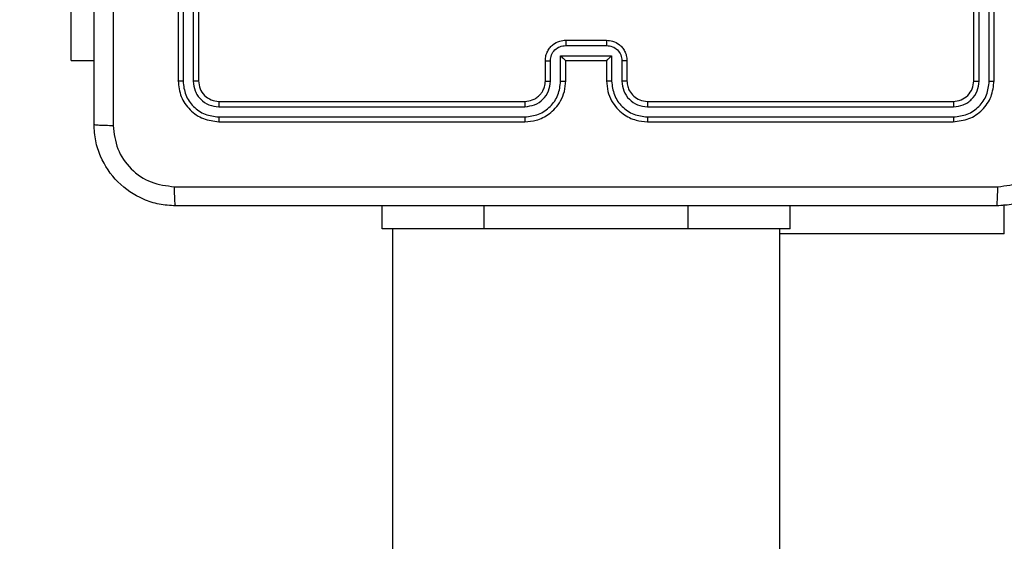
# Model space of a CAD drawing. Units: millimetres. Extents: x 1456 to 2993, y -132 to 847.
# Drawn here: x 2468 to 2478, y 431 to 436 of the extents above; entities that cross this region are included whole.
import ezdxf

# ---------------------------------------------------------------- set-up
doc = ezdxf.new("R2010")
doc.units = ezdxf.units.MM
doc.header["$PDSIZE"] = -1
doc.layers.add('VP-DIM', color=7, linetype='Continuous')
doc.layers.add('VP-EQ', color=7, linetype='Continuous', true_color=0x8a3492)
doc.dimstyles.new('ISO-25', dxfattribs={"dimtxt": 2.5, "dimasz": 2.5, "dimexe": 1.25, "dimexo": 0.625, "dimtad": 1, "dimtxsty": 'Standard', "dimcen": 2.5, "dimadec": 0, "dimazin": 0, "dimtfac": 1, "dimtmove": 0, "dimatfit": 3, "dimfxl": 1, "dimarcsym": 0})

# ---------------------------------------------------------------- blocks, each defined once
blk = doc.blocks.new('2')
at = {"color": 7, "linetype": 'Continuous', "lineweight": 25}
for p, q in [((-1393.8856, 444.5331), (-1393.8856, 441.5331)), ((-1393.8381, 444.5327), (-1393.8382, 441.5308)), ((-1393.7381, 444.5327), (-1393.7381, 441.5308)), ((-1393.6856, 444.5331), (-1393.6856, 441.5331)), ((-1386.0856, 441.5331), (-1386.0856, 444.5331)), ((-1386.0331, 441.5308), (-1386.0331, 444.5327)), ((-1385.933, 441.5308), (-1385.933, 444.5327)), ((-1385.8856, 441.5331), (-1385.8856, 444.5331)), ((-1394.9342, 441.7331), (-1394.9342, 443.0831)), ((-1390.0857, 441.8811), (-1389.6855, 441.8811)), ((-1390.0856, 441.9331), (-1389.6856, 441.9331)), ((-1390.1357, 441.781), (-1389.6354, 441.781)), ((-1390.1357, 441.5308), (-1390.1357, 441.781)), ((-1389.6354, 441.781), (-1389.6354, 441.5308)), ((-1394.9342, 441.7331), (-1394.7106, 441.7331)), ((-1390.2856, 441.5331), (-1390.2856, 441.7331)), ((-1390.2358, 441.5308), (-1390.2358, 441.731)), ((-1390.0856, 441.5331), (-1390.0856, 441.7331)), ((-1390.0856, 441.7331), (-1390.0856, 441.7331)), ((-1390.0856, 441.7331), (-1389.6856, 441.7331)), ((-1389.6856, 441.7331), (-1389.6856, 441.5331)), ((-1389.6856, 441.7331), (-1389.6855, 441.7331)), ((-1389.5354, 441.731), (-1389.5354, 441.5308)), ((-1389.4856, 441.7331), (-1389.4856, 441.5331)), ((-1393.4856, 441.3331), (-1390.4856, 441.3331)), ((-1389.2856, 441.3331), (-1386.2856, 441.3331)), ((-1393.488, 441.2806), (-1390.486, 441.2806)), ((-1389.2852, 441.2806), (-1386.2832, 441.2806)), ((-1393.488, 441.1805), (-1390.486, 441.1806)), ((-1393.4856, 441.1331), (-1390.4856, 441.1331)), ((-1389.2856, 441.1331), (-1386.2856, 441.1331)), ((-1389.2852, 441.1806), (-1386.2832, 441.1805)), ((-1391.8856, 440.0831), (-1391.8856, 440.3081)), ((-1387.8856, 440.0831), (-1387.8856, 440.3081)), ((-1390.8856, 440.0831), (-1391.8856, 440.0831)), ((-1391.7856, 440.0831), (-1391.7856, 375.8831)), ((-1388.8856, 440.0831), (-1390.8856, 440.0831)), ((-1387.8856, 440.0831), (-1388.8856, 440.0831)), ((-1387.9856, 375.8831), (-1387.9856, 440.0831))]:
    blk.add_line(p, q, dxfattribs=at)
at = {"color": 8, "linetype": 'Continuous', "lineweight": 25}
for p, q in [((-1385.7856, 440.0331), (-1385.7856, 440.3215)), ((-1390.8856, 440.0831), (-1390.8856, 440.3081)), ((-1388.8856, 440.0831), (-1388.8856, 440.3081)), ((-1385.7856, 440.0331), (-1387.9856, 440.0331))]:
    blk.add_line(p, q, dxfattribs=at)
at = {"color": 7, "linetype": 'Continuous', "lineweight": 25}
for points, knots in [([(-1394.7106, 441.1081), (-1394.7106, 442.0021), (-1394.7106, 443.7903), (-1394.7106, 446.4759), (-1394.7106, 448.2642), (-1394.7106, 449.1581)], [0, 0, 0, 0, 0.333295, 0.666702, 1, 1, 1, 1]), ([(-1394.5228, 445.1331), (-1394.5228, 444.4602), (-1394.5228, 443.1142), (-1394.5229, 441.7697), (-1394.5229, 441.0974)], [0, 0, 0, 0, 0.4999908, 1, 1, 1, 1]), ([(-1390.2856, 441.7331), (-1390.2844, 441.7497), (-1390.282, 441.782), (-1390.2645, 441.8259), (-1390.2401, 441.8625), (-1390.2023, 441.8988), (-1390.15, 441.9274), (-1390.1057, 441.9314), (-1390.0856, 441.9331)], [0, 0, 0, 0, 0.1587249, 0.3078875, 0.447509, 0.5774474, 0.8077219, 1, 1, 1, 1]), ([(-1390.2358, 441.731), (-1390.2335, 441.7506), (-1390.229, 441.7899), (-1390.1943, 441.8396), (-1390.1446, 441.8739), (-1390.1053, 441.8787), (-1390.0857, 441.8811)], [0, 0, 0, 0, 0.2504232, 0.5001856, 0.7501112, 1, 1, 1, 1]), ([(-1390.0856, 441.9331), (-1390.0856, 441.9329), (-1390.0856, 441.9325), (-1390.0856, 441.9293), (-1390.0857, 441.9245), (-1390.0857, 441.918), (-1390.0857, 441.91), (-1390.0857, 441.9009), (-1390.0857, 441.8912), (-1390.0857, 441.8844), (-1390.0857, 441.8811)], [0, 0, 0, 0, 0.125065, 0.250206, 0.375339, 0.50009, 0.624849, 0.749891, 0.874935, 1, 1, 1, 1]), ([(-1389.6856, 441.9331), (-1389.6856, 441.9329), (-1389.6856, 441.9325), (-1389.6855, 441.9293), (-1389.6855, 441.9245), (-1389.6855, 441.918), (-1389.6855, 441.91), (-1389.6855, 441.9009), (-1389.6855, 441.8912), (-1389.6855, 441.8844), (-1389.6855, 441.8811)], [0, 0, 0, 0, 0.125056, 0.25033, 0.375324, 0.50018, 0.624839, 0.749938, 0.874935, 1, 1, 1, 1]), ([(-1389.6856, 441.9331), (-1389.6653, 441.9313), (-1389.621, 441.9274), (-1389.5686, 441.8986), (-1389.5309, 441.8623), (-1389.5065, 441.8257), (-1389.4891, 441.7818), (-1389.4868, 441.7497), (-1389.4856, 441.7331)], [0, 0, 0, 0, 0.193205, 0.423782, 0.553654, 0.692972, 0.841832, 1, 1, 1, 1]), ([(-1389.6855, 441.8811), (-1389.6658, 441.8787), (-1389.6266, 441.8739), (-1389.5768, 441.8396), (-1389.5422, 441.7899), (-1389.5377, 441.7506), (-1389.5354, 441.731)], [0, 0, 0, 0, 0.249973, 0.499882, 0.749571, 1, 1, 1, 1]), ([(-1390.1357, 441.781), (-1390.1302, 441.7755), (-1390.1192, 441.7645), (-1390.1057, 441.7514), (-1390.0963, 441.7424), (-1390.0906, 441.7371), (-1390.0868, 441.7338), (-1390.086, 441.7333), (-1390.0856, 441.7331)], [0, 0, 0, 0, 0.251528, 0.502487, 0.646429, 0.775674, 0.892458, 1, 1, 1, 1]), ([(-1389.6354, 441.781), (-1389.6409, 441.7755), (-1389.652, 441.7645), (-1389.6655, 441.7514), (-1389.6749, 441.7424), (-1389.6806, 441.7372), (-1389.6844, 441.7338), (-1389.6852, 441.7333), (-1389.6855, 441.7331)], [0, 0, 0, 0, 0.251387, 0.502536, 0.646418, 0.775562, 0.892461, 1, 1, 1, 1]), ([(-1390.2856, 441.7331), (-1390.2846, 441.7328), (-1390.2827, 441.7322), (-1390.2695, 441.7315), (-1390.253, 441.731), (-1390.2415, 441.731), (-1390.2358, 441.731)], [0, 0, 0, 0, 0.279742, 0.559163, 0.779566, 1, 1, 1, 1]), ([(-1389.4856, 441.7331), (-1389.4865, 441.7328), (-1389.4885, 441.7322), (-1389.5017, 441.7315), (-1389.5181, 441.731), (-1389.5296, 441.731), (-1389.5354, 441.731)], [0, 0, 0, 0, 0.279896, 0.558947, 0.779643, 1, 1, 1, 1]), ([(-1393.8382, 441.5308), (-1393.8452, 441.5308), (-1393.8593, 441.5309), (-1393.8748, 441.5316), (-1393.8839, 441.5323), (-1393.885, 441.5329), (-1393.8856, 441.5331)], [0, 0, 0, 0, 0.27967, 0.559283, 0.779508, 1, 1, 1, 1]), ([(-1393.8856, 441.5331), (-1393.8796, 441.4807), (-1393.8676, 441.376), (-1393.7751, 441.2437), (-1393.6428, 441.1512), (-1393.538, 441.1391), (-1393.4856, 441.1331)], [0, 0, 0, 0, 0.2499576, 0.4998661, 0.7498386, 1, 1, 1, 1]), ([(-1393.8382, 441.5308), (-1393.8327, 441.4851), (-1393.8216, 441.3937), (-1393.7544, 441.2961), (-1393.684, 441.2379), (-1393.6028, 441.1935), (-1393.5338, 441.1857), (-1393.488, 441.1805)], [0, 0, 0, 0, 0.249625, 0.499236, 0.623816, 0.749834, 1, 1, 1, 1]), ([(-1393.6856, 441.5331), (-1393.6866, 441.5328), (-1393.6887, 441.5321), (-1393.7028, 441.5313), (-1393.7202, 441.5308), (-1393.7321, 441.5308), (-1393.7381, 441.5308)], [0, 0, 0, 0, 0.279793, 0.559185, 0.77961, 1, 1, 1, 1]), ([(-1393.7381, 441.5308), (-1393.7344, 441.498), (-1393.7289, 441.4487), (-1393.6971, 441.3907), (-1393.6556, 441.3404), (-1393.5858, 441.2925), (-1393.5206, 441.2846), (-1393.488, 441.2806)], [0, 0, 0, 0, 0.250163, 0.376197, 0.500783, 0.750386, 1, 1, 1, 1]), ([(-1393.6856, 441.5331), (-1393.6826, 441.5069), (-1393.6766, 441.4546), (-1393.6303, 441.3884), (-1393.5642, 441.3421), (-1393.5118, 441.3361), (-1393.4856, 441.3331)], [0, 0, 0, 0, 0.250016, 0.499858, 0.749743, 1, 1, 1, 1]), ([(-1390.486, 441.1806), (-1390.4402, 441.1862), (-1390.3486, 441.1973), (-1390.2325, 441.2774), (-1390.1517, 441.3933), (-1390.1411, 441.4849), (-1390.1357, 441.5308)], [0, 0, 0, 0, 0.249904, 0.499881, 0.749559, 1, 1, 1, 1]), ([(-1390.486, 441.2806), (-1390.4533, 441.2846), (-1390.3879, 441.2926), (-1390.3049, 441.3498), (-1390.2472, 441.4326), (-1390.2396, 441.498), (-1390.2358, 441.5308)], [0, 0, 0, 0, 0.249909, 0.499842, 0.749552, 1, 1, 1, 1]), ([(-1390.4856, 441.1331), (-1390.4486, 441.1361), (-1390.3645, 441.143), (-1390.2623, 441.1951), (-1390.1843, 441.2652), (-1390.1319, 441.339), (-1390.0934, 441.4302), (-1390.0882, 441.498), (-1390.0856, 441.5331)], [0, 0, 0, 0, 0.176501, 0.401528, 0.532838, 0.676354, 0.832075, 1, 1, 1, 1]), ([(-1390.4856, 441.3331), (-1390.461, 441.3357), (-1390.4231, 441.3396), (-1390.377, 441.3637), (-1390.3474, 441.387), (-1390.3255, 441.4121), (-1390.3073, 441.4403), (-1390.29, 441.4799), (-1390.2872, 441.5136), (-1390.2856, 441.5331)], [0, 0, 0, 0, 0.2335299, 0.3598906, 0.4924466, 0.5921552, 0.6777407, 0.8137792, 1, 1, 1, 1]), ([(-1390.2856, 441.5331), (-1390.2848, 441.5328), (-1390.2832, 441.5322), (-1390.2719, 441.5315), (-1390.2554, 441.5309), (-1390.2423, 441.5309), (-1390.2358, 441.5308)], [0, 0, 0, 0, 0.250168, 0.499816, 0.749832, 1, 1, 1, 1]), ([(-1390.1357, 441.5308), (-1390.1292, 441.5309), (-1390.1161, 441.5309), (-1390.0994, 441.5315), (-1390.0879, 441.5322), (-1390.0864, 441.5328), (-1390.0856, 441.5331)], [0, 0, 0, 0, 0.250097, 0.499981, 0.74975, 1, 1, 1, 1]), ([(-1389.6354, 441.5308), (-1389.642, 441.5309), (-1389.6551, 441.5309), (-1389.6717, 441.5315), (-1389.6832, 441.5322), (-1389.6848, 441.5328), (-1389.6856, 441.5331)], [0, 0, 0, 0, 0.250125, 0.500007, 0.749901, 1, 1, 1, 1]), ([(-1389.6856, 441.5331), (-1389.6829, 441.4981), (-1389.6778, 441.4306), (-1389.6396, 441.3396), (-1389.5874, 441.2658), (-1389.5096, 441.1956), (-1389.4072, 441.1431), (-1389.3228, 441.1362), (-1389.2856, 441.1331)], [0, 0, 0, 0, 0.167267, 0.322512, 0.465776, 0.596987, 0.822366, 1, 1, 1, 1]), ([(-1389.6354, 441.5308), (-1389.6301, 441.4849), (-1389.6195, 441.3933), (-1389.5387, 441.2774), (-1389.4226, 441.1974), (-1389.331, 441.1862), (-1389.2852, 441.1806)], [0, 0, 0, 0, 0.250446, 0.500127, 0.750084, 1, 1, 1, 1]), ([(-1389.4856, 441.5331), (-1389.4864, 441.5328), (-1389.4879, 441.5322), (-1389.4993, 441.5315), (-1389.5158, 441.5309), (-1389.5288, 441.5309), (-1389.5354, 441.5308)], [0, 0, 0, 0, 0.250102, 0.49998, 0.749929, 1, 1, 1, 1]), ([(-1389.5354, 441.5308), (-1389.5314, 441.4981), (-1389.5234, 441.4328), (-1389.4663, 441.3499), (-1389.3835, 441.2921), (-1389.318, 441.2845), (-1389.2852, 441.2806)], [0, 0, 0, 0, 0.2499257, 0.4998671, 0.7495382, 1, 1, 1, 1]), ([(-1389.4856, 441.5331), (-1389.4841, 441.5147), (-1389.4814, 441.4809), (-1389.4593, 441.4291), (-1389.4212, 441.3811), (-1389.3601, 441.3414), (-1389.3111, 441.336), (-1389.2856, 441.3331)], [0, 0, 0, 0, 0.176055, 0.323691, 0.533031, 0.756609, 1, 1, 1, 1]), ([(-1386.2856, 441.3331), (-1386.2594, 441.3361), (-1386.207, 441.3421), (-1386.1409, 441.3884), (-1386.0946, 441.4545), (-1386.0886, 441.5069), (-1386.0856, 441.5331)], [0, 0, 0, 0, 0.250032, 0.499894, 0.749799, 1, 1, 1, 1]), ([(-1386.2856, 441.1331), (-1386.2332, 441.1391), (-1386.1284, 441.1511), (-1385.9962, 441.2436), (-1385.9036, 441.3759), (-1385.8916, 441.4807), (-1385.8856, 441.5331)], [0, 0, 0, 0, 0.249962, 0.499896, 0.749873, 1, 1, 1, 1]), ([(-1386.2832, 441.2806), (-1386.2504, 441.2843), (-1386.2012, 441.2899), (-1386.1432, 441.3216), (-1386.0929, 441.3632), (-1386.0449, 441.4329), (-1386.037, 441.4981), (-1386.0331, 441.5308)], [0, 0, 0, 0, 0.250121, 0.376159, 0.500748, 0.750392, 1, 1, 1, 1]), ([(-1386.2832, 441.1805), (-1386.2373, 441.1857), (-1386.1683, 441.1935), (-1386.0871, 441.2379), (-1386.0168, 441.2961), (-1385.9496, 441.3937), (-1385.9385, 441.4851), (-1385.933, 441.5308)], [0, 0, 0, 0, 0.250156, 0.376174, 0.500784, 0.750373, 1, 1, 1, 1]), ([(-1386.0856, 441.5331), (-1386.0845, 441.5328), (-1386.0824, 441.5321), (-1386.0684, 441.5313), (-1386.051, 441.5308), (-1386.039, 441.5308), (-1386.0331, 441.5308)], [0, 0, 0, 0, 0.279907, 0.559044, 0.779573, 1, 1, 1, 1]), ([(-1385.933, 441.5308), (-1385.926, 441.5308), (-1385.9119, 441.5309), (-1385.8964, 441.5316), (-1385.8873, 441.5323), (-1385.8861, 441.5329), (-1385.8856, 441.5331)], [0, 0, 0, 0, 0.2798362, 0.5592115, 0.7796169, 1, 1, 1, 1]), ([(-1393.4856, 441.3331), (-1393.4859, 441.3321), (-1393.4867, 441.33), (-1393.4875, 441.3159), (-1393.4879, 441.2985), (-1393.4879, 441.2866), (-1393.488, 441.2806)], [0, 0, 0, 0, 0.279938, 0.558949, 0.779379, 1, 1, 1, 1]), ([(-1390.4856, 441.3331), (-1390.4856, 441.3329), (-1390.4856, 441.3325), (-1390.4858, 441.3293), (-1390.4858, 441.3244), (-1390.4859, 441.3178), (-1390.4859, 441.3098), (-1390.486, 441.3006), (-1390.4859, 441.2908), (-1390.486, 441.284), (-1390.486, 441.2806)], [0, 0, 0, 0, 0.125033, 0.25018, 0.375206, 0.499915, 0.624633, 0.749689, 0.874746, 1, 1, 1, 1]), ([(-1389.2856, 441.3331), (-1389.2855, 441.3329), (-1389.2855, 441.3325), (-1389.2854, 441.3293), (-1389.2853, 441.3244), (-1389.2853, 441.3178), (-1389.2853, 441.3098), (-1389.2852, 441.3006), (-1389.2852, 441.2908), (-1389.2852, 441.284), (-1389.2852, 441.2806)], [0, 0, 0, 0, 0.125165, 0.250152, 0.375292, 0.499985, 0.624688, 0.749729, 0.87477, 1, 1, 1, 1]), ([(-1386.2856, 441.3331), (-1386.2852, 441.3321), (-1386.2845, 441.33), (-1386.2837, 441.3159), (-1386.2833, 441.2985), (-1386.2832, 441.2866), (-1386.2832, 441.2806)], [0, 0, 0, 0, 0.279934, 0.558954, 0.779391, 1, 1, 1, 1]), ([(-1394.7106, 441.1081), (-1394.7077, 441.1068), (-1394.7018, 441.1041), (-1394.6595, 441.1006), (-1394.5978, 441.0981), (-1394.5479, 441.0976), (-1394.5229, 441.0974)], [0, 0, 0, 0, 0.249942, 0.499909, 0.749647, 1, 1, 1, 1]), ([(-1393.9106, 440.3081), (-1393.9651, 440.3114), (-1394.0728, 440.3178), (-1394.273, 440.3827), (-1394.4906, 440.5282), (-1394.6361, 440.7459), (-1394.701, 440.9461), (-1394.7073, 441.0537), (-1394.7106, 441.1081)], [0, 0, 0, 0, 0.1305434, 0.2575656, 0.5000147, 0.7426643, 0.8696331, 1, 1, 1, 1]), ([(-1394.5229, 441.0974), (-1394.5138, 441.0187), (-1394.4957, 440.8612), (-1394.3568, 440.662), (-1394.1574, 440.5235), (-1394, 440.505), (-1393.9213, 440.4958)], [0, 0, 0, 0, 0.249962, 0.500068, 0.749964, 1, 1, 1, 1]), ([(-1393.488, 441.1805), (-1393.4879, 441.1735), (-1393.4878, 441.1595), (-1393.4871, 441.1439), (-1393.4864, 441.1348), (-1393.4858, 441.1337), (-1393.4856, 441.1331)], [0, 0, 0, 0, 0.2799, 0.559096, 0.779552, 1, 1, 1, 1]), ([(-1390.486, 441.1806), (-1390.486, 441.1743), (-1390.4859, 441.1617), (-1390.4859, 441.1461), (-1390.4857, 441.1353), (-1390.4856, 441.1339), (-1390.4856, 441.1331)], [0, 0, 0, 0, 0.250245, 0.500008, 0.749795, 1, 1, 1, 1]), ([(-1389.2852, 441.1806), (-1389.2852, 441.1743), (-1389.2852, 441.1617), (-1389.2853, 441.1461), (-1389.2854, 441.1353), (-1389.2855, 441.1339), (-1389.2856, 441.1331)], [0, 0, 0, 0, 0.250013, 0.50007, 0.749758, 1, 1, 1, 1]), ([(-1386.2832, 441.1805), (-1386.2833, 441.1735), (-1386.2834, 441.1595), (-1386.284, 441.1439), (-1386.2848, 441.1348), (-1386.2853, 441.1337), (-1386.2856, 441.1331)], [0, 0, 0, 0, 0.2799046, 0.5591038, 0.7795631, 1, 1, 1, 1]), ([(-1385.0606, 441.1081), (-1385.0638, 441.0537), (-1385.0702, 440.9461), (-1385.135, 440.7459), (-1385.2805, 440.5282), (-1385.4982, 440.3827), (-1385.6984, 440.3178), (-1385.806, 440.3114), (-1385.8606, 440.3081)], [0, 0, 0, 0, 0.130369, 0.257332, 0.500009, 0.742416, 0.869456, 1, 1, 1, 1]), ([(-1385.8499, 440.4958), (-1385.7711, 440.505), (-1385.6137, 440.5235), (-1385.4144, 440.662), (-1385.2754, 440.8612), (-1385.2573, 441.0187), (-1385.2483, 441.0974)], [0, 0, 0, 0, 0.250034, 0.499927, 0.750045, 1, 1, 1, 1]), ([(-1393.9213, 440.4958), (-1393.0249, 440.4959), (-1391.232, 440.4959), (-1388.5392, 440.4959), (-1386.7463, 440.4959), (-1385.8499, 440.4958)], [0, 0, 0, 0, 0.333337, 0.666663, 1, 1, 1, 1]), ([(-1393.9106, 440.3081), (-1393.9119, 440.3109), (-1393.9146, 440.3165), (-1393.9181, 440.3593), (-1393.9206, 440.4211), (-1393.9211, 440.4709), (-1393.9213, 440.4958)], [0, 0, 0, 0, 0.2504367, 0.5001283, 0.7500245, 1, 1, 1, 1]), ([(-1385.8606, 440.3081), (-1385.8592, 440.311), (-1385.8565, 440.3169), (-1385.8531, 440.3592), (-1385.8506, 440.421), (-1385.8501, 440.4708), (-1385.8499, 440.4958)], [0, 0, 0, 0, 0.24992, 0.499869, 0.749588, 1, 1, 1, 1]), ([(-1385.8606, 440.3081), (-1386.7545, 440.3081), (-1388.5428, 440.3081), (-1391.2284, 440.3081), (-1393.0166, 440.3081), (-1393.9106, 440.3081)], [0, 0, 0, 0, 0.333297, 0.666703, 1, 1, 1, 1])]:
    blk.add_open_spline(points, degree=3, knots=knots, dxfattribs=at)
blk = doc.blocks.new('*D616')
at = {"layer": 'Defpoints', "color": 0}
for p in [(2722.6859, 827.147), (2722.6859, 445.647), (1854.5859, 136.847)]:
    blk.add_point(p, dxfattribs=at)
at = {"layer": 'VP-DIM', "color": 0, "lineweight": -2}
for p, q in [((1854.5859, 757.147), (1854.5859, 847.147)), ((2722.6859, 757.147), (2722.6859, 847.147)), ((1874.5859, 827.147), (2247.2537, 827.147)), ((2702.6859, 827.147), (2340.587, 827.147))]:
    blk.add_line(p, q, dxfattribs=at)
at = {"layer": 'VP-DIM', "color": 0}
for points in [[(1874.5859, 830.4803), (1874.5859, 823.8137), (1854.5859, 827.147)], [(2702.6859, 823.8137), (2702.6859, 830.4803), (2722.6859, 827.147)]]:
    blk.add_solid(points, dxfattribs=at)
at = {"layer": 'VP-DIM', "color": 0, "insert": (2293.9203, 827.147), "char_height": 20, "attachment_point": 5}
blk.add_mtext('868', dxfattribs=at)
blk = doc.blocks.new('*D627')
at = {"layer": 'Defpoints', "color": 0}
for p in [(2024.5859, 762.2331), (2552.6859, 439.69), (2024.5859, 143.0103)]:
    blk.add_point(p, dxfattribs=at)
at = {"layer": 'VP-DIM', "color": 0, "lineweight": -2}
for p, q in [((2024.5859, 692.2331), (2024.5859, 782.2331)), ((2552.6859, 692.2331), (2552.6859, 782.2331)), ((2044.5859, 762.2331), (2240.2078, 762.2331)), ((2532.6859, 762.2331), (2333.5411, 762.2331))]:
    blk.add_line(p, q, dxfattribs=at)
at = {"layer": 'VP-DIM', "color": 0}
for points in [[(2044.5859, 765.5665), (2044.5859, 758.8998), (2024.5859, 762.2331)], [(2532.6859, 758.8998), (2532.6859, 765.5665), (2552.6859, 762.2331)]]:
    blk.add_solid(points, dxfattribs=at)
at = {"layer": 'VP-DIM', "color": 0, "insert": (2286.8744, 762.2331), "char_height": 20, "attachment_point": 5}
blk.add_mtext('528', dxfattribs=at)
blk = doc.blocks.new('*D629')
at = {"layer": 'Defpoints', "color": 0}
for p in [(2414.793, 661.147), (2424.1264, -132.2839), (2972.6859, -132.2839)]:
    blk.add_point(p, dxfattribs=at)
at = {"layer": 'VP-DIM', "color": 0, "lineweight": -2}
for p, q in [((2902.6859, 661.147), (2992.6859, 661.147)), ((2972.6859, 641.147), (2972.6859, 311.0982)), ((2972.6859, -112.2839), (2972.6859, 217.7649)), ((2902.6859, -132.2839), (2992.6859, -132.2839))]:
    blk.add_line(p, q, dxfattribs=at)
at = {"layer": 'VP-DIM', "color": 0}
for points in [[(2976.0192, 641.147), (2969.3526, 641.147), (2972.6859, 661.147)], [(2969.3526, -112.2839), (2976.0192, -112.2839), (2972.6859, -132.2839)]]:
    blk.add_solid(points, dxfattribs=at)
at = {"layer": 'VP-DIM', "color": 0, "insert": (2972.6859, 264.4316), "char_height": 20, "attachment_point": 5, "rotation": 90}
blk.add_mtext('793', dxfattribs=at)
blk = doc.blocks.new('*D631')
at = {"layer": 'Defpoints', "color": 0}
for p in [(2487.5584, 445.647), (2884.5375, 445.647), (2422.6027, 17.5623)]:
    blk.add_point(p, dxfattribs=at)
at = {"layer": 'VP-DIM', "color": 0, "lineweight": -2}
for p, q in [((2814.5375, 445.647), (2904.5375, 445.647)), ((2884.5375, 425.647), (2884.5375, 278.2713)), ((2884.5375, 37.5623), (2884.5375, 184.938)), ((2814.5375, 17.5623), (2904.5375, 17.5623))]:
    blk.add_line(p, q, dxfattribs=at)
at = {"layer": 'VP-DIM', "color": 0}
for points in [[(2887.8709, 425.647), (2881.2042, 425.647), (2884.5375, 445.647)], [(2881.2042, 37.5623), (2887.8709, 37.5623), (2884.5375, 17.5623)]]:
    blk.add_solid(points, dxfattribs=at)
at = {"layer": 'VP-DIM', "color": 0, "insert": (2884.5375, 231.6047), "char_height": 20, "attachment_point": 5, "rotation": 90}
blk.add_mtext('428', dxfattribs=at)

msp = doc.modelspace()

# ---------------------------------------------------------------- block references
at = {"layer": 'VP-EQ'}
msp.add_blockref('2', (3863.5215, -5.7361), dxfattribs=at)

# ---------------------------------------------------------------- dimensions: what is measured, and where the dimension line sits
at = {"layer": 'VP-DIM', "color": 0}
for base, p1, p2, picture, middle in [((2722.6859, 827.147), (1854.5859, 136.847), (2722.6859, 445.647), '*D616', (2293.9203, 827.147)), ((2024.5859, 762.2331), (2552.6859, 439.69), (2024.5859, 143.0103), '*D627', (2286.8744, 762.2331))]:
    dim = msp.add_linear_dim(base=base, p1=p1, p2=p2, dimstyle='ISO-25', override={"dimtxt": 20, "dimasz": 20, "dimexe": 20, "dimexo": 50, "dimgap": 20, "dimtad": 0, "dimtih": 0, "dimtoh": 1, "dimdec": 0, "dimzin": 1, "dimadec": 2, "dimtdec": 0, "dimfxl": 70, "dimfxlon": 1, "dimtzin": 1}, dxfattribs=at)
    dim.commit()
    dim.dimension.update_dxf_attribs({"geometry": picture, "text_midpoint": middle, "dimtype": 160})
for base, p1, p2, override, picture, middle in [((2972.6859, -132.2839), (2414.793, 661.147), (2424.1264, -132.2839), {"dimtxt": 20, "dimasz": 20, "dimexe": 20, "dimexo": 50, "dimgap": 20, "dimtad": 0, "dimtih": 0, "dimtoh": 1, "dimdec": 0, "dimzin": 1, "dimadec": 2, "dimtdec": 0, "dimfxl": 70, "dimfxlon": 1, "dimtzin": 1}, '*D629', (2972.6859, 264.4316)), ((2884.5375, 445.647), (2422.6027, 17.5623), (2487.5584, 445.647), {"dimtxt": 20, "dimasz": 20, "dimexe": 20, "dimexo": 50, "dimgap": 20, "dimtad": 0, "dimtoh": 1, "dimdec": 0, "dimzin": 1, "dimadec": 2, "dimtdec": 0, "dimfxl": 70, "dimfxlon": 1, "dimtzin": 1}, '*D631', (2884.5375, 231.6047))]:
    dim = msp.add_linear_dim(base=base, p1=p1, p2=p2, angle=90, dimstyle='ISO-25', override=override, dxfattribs=at)
    dim.commit()
    dim.dimension.update_dxf_attribs({"geometry": picture, "text_midpoint": middle})

doc.saveas('drawing.dxf')
